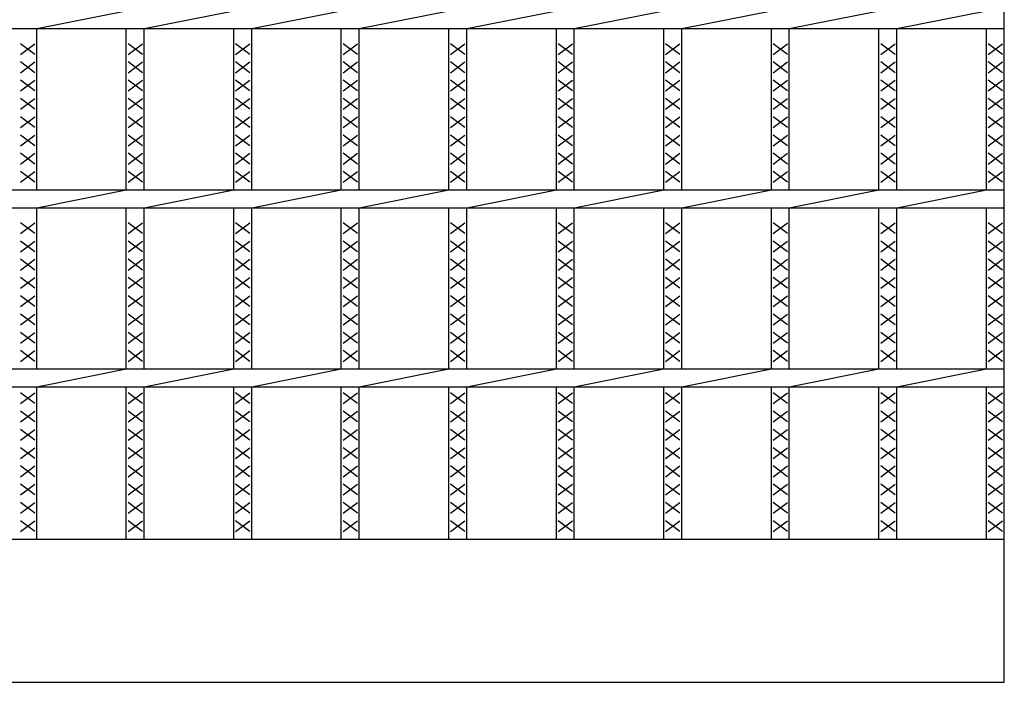
# Model space of a CAD drawing. Extents: x 25 to 1925, y 50 to 1400.
# Drawn here: x 895 to 1170, y 765 to 950 of the extents above; entities that cross this region are included whole.
import ezdxf

# ---------------------------------------------------------------- set-up
doc = ezdxf.new("R2010")
doc.units = 0
doc.header["$LTSCALE"] = 0.2
doc.layers.add('LAY-10', color=7, linetype='CONTINUOUS')

msp = doc.modelspace()

# ---------------------------------------------------------------- linework, layer by layer
at = {"layer": 'LAY-10', "color": 7, "linetype": 'CONTINUOUS'}
for p, q in [((1170, 765), (1170, 1185)), ((900, 947.5), (925, 952.5)), ((930, 947.5), (955, 952.5)), ((960, 947.5), (985, 952.5)), ((990, 947.5), (1015, 952.5)), ((1020, 947.5), (1045, 952.5)), ((1050, 947.5), (1075, 952.5)), ((1080, 947.5), (1105, 952.5)), ((1110, 947.5), (1135, 952.5)), ((1140, 947.5), (1165, 952.5)), ((175, 947.5), (1170, 947.5)), ((900, 902.5), (900, 947.5)), ((925, 902.5), (925, 947.5)), ((930, 902.5), (930, 947.5)), ((955, 902.5), (955, 947.5)), ((960, 902.5), (960, 947.5)), ((985, 902.5), (985, 947.5)), ((990, 902.5), (990, 947.5)), ((1015, 902.5), (1015, 947.5)), ((1020, 902.5), (1020, 947.5)), ((1045, 902.5), (1045, 947.5)), ((1050, 902.5), (1050, 947.5)), ((1075, 902.5), (1075, 947.5)), ((1080, 902.5), (1080, 947.5)), ((1105, 902.5), (1105, 947.5)), ((1110, 902.5), (1110, 947.5)), ((1135, 902.5), (1135, 947.5)), ((1140, 902.5), (1140, 947.5)), ((1165, 902.5), (1165, 947.5)), ((899.5, 940.3), (895.5, 943.3)), ((895.5, 940.3), (899.5, 943.3)), ((929.5, 940.3), (925.5, 943.3)), ((925.5, 940.3), (929.5, 943.3)), ((959.5, 940.3), (955.5, 943.3)), ((955.5, 940.3), (959.5, 943.3)), ((989.5, 940.3), (985.5, 943.3)), ((985.5, 940.3), (989.5, 943.3)), ((1019.5, 940.3), (1015.5, 943.3)), ((1015.5, 940.3), (1019.5, 943.3)), ((1049.5, 940.3), (1045.5, 943.3)), ((1045.5, 940.3), (1049.5, 943.3)), ((1079.5, 940.3), (1075.5, 943.3)), ((1075.5, 940.3), (1079.5, 943.3)), ((1109.5, 940.3), (1105.5, 943.3)), ((1105.5, 940.3), (1109.5, 943.3)), ((1139.5, 940.3), (1135.5, 943.3)), ((1135.5, 940.3), (1139.5, 943.3)), ((1169.5, 940.3), (1165.5, 943.3)), ((1165.5, 940.3), (1169.5, 943.3)), ((899.5, 935.2), (895.5, 938.2)), ((895.5, 935.2), (899.5, 938.2)), ((929.5, 935.2), (925.5, 938.2)), ((925.5, 935.2), (929.5, 938.2)), ((959.5, 935.2), (955.5, 938.2)), ((955.5, 935.2), (959.5, 938.2)), ((989.5, 935.2), (985.5, 938.2)), ((985.5, 935.2), (989.5, 938.2)), ((1019.5, 935.2), (1015.5, 938.2)), ((1015.5, 935.2), (1019.5, 938.2)), ((1049.5, 935.2), (1045.5, 938.2)), ((1045.5, 935.2), (1049.5, 938.2)), ((1079.5, 935.2), (1075.5, 938.2)), ((1075.5, 935.2), (1079.5, 938.2)), ((1109.5, 935.2), (1105.5, 938.2)), ((1105.5, 935.2), (1109.5, 938.2)), ((1139.5, 935.2), (1135.5, 938.2)), ((1135.5, 935.2), (1139.5, 938.2)), ((1169.5, 935.2), (1165.5, 938.2)), ((1165.5, 935.2), (1169.5, 938.2)), ((899.5, 930.1), (895.5, 933.1)), ((895.5, 930.1), (899.5, 933.1)), ((929.5, 930.1), (925.5, 933.1)), ((925.5, 930.1), (929.5, 933.1)), ((959.5, 930.1), (955.5, 933.1)), ((955.5, 930.1), (959.5, 933.1)), ((989.5, 930.1), (985.5, 933.1)), ((985.5, 930.1), (989.5, 933.1)), ((1019.5, 930.1), (1015.5, 933.1)), ((1015.5, 930.1), (1019.5, 933.1)), ((1049.5, 930.1), (1045.5, 933.1)), ((1045.5, 930.1), (1049.5, 933.1)), ((1079.5, 930.1), (1075.5, 933.1)), ((1075.5, 930.1), (1079.5, 933.1)), ((1109.5, 930.1), (1105.5, 933.1)), ((1105.5, 930.1), (1109.5, 933.1)), ((1139.5, 930.1), (1135.5, 933.1)), ((1135.5, 930.1), (1139.5, 933.1)), ((1169.5, 930.1), (1165.5, 933.1)), ((1165.5, 930.1), (1169.5, 933.1)), ((899.5, 925), (895.5, 928)), ((895.5, 925), (899.5, 928)), ((929.5, 925), (925.5, 928)), ((925.5, 925), (929.5, 928)), ((959.5, 925), (955.5, 928)), ((955.5, 925), (959.5, 928)), ((989.5, 925), (985.5, 928)), ((985.5, 925), (989.5, 928)), ((1019.5, 925), (1015.5, 928)), ((1015.5, 925), (1019.5, 928)), ((1049.5, 925), (1045.5, 928)), ((1045.5, 925), (1049.5, 928)), ((1079.5, 925), (1075.5, 928)), ((1075.5, 925), (1079.5, 928)), ((1109.5, 925), (1105.5, 928)), ((1105.5, 925), (1109.5, 928)), ((1139.5, 925), (1135.5, 928)), ((1135.5, 925), (1139.5, 928)), ((1169.5, 925), (1165.5, 928)), ((1165.5, 925), (1169.5, 928)), ((899.5, 919.9), (895.5, 922.9)), ((895.5, 919.9), (899.5, 922.9)), ((929.5, 919.9), (925.5, 922.9)), ((925.5, 919.9), (929.5, 922.9)), ((959.5, 919.9), (955.5, 922.9)), ((955.5, 919.9), (959.5, 922.9)), ((989.5, 919.9), (985.5, 922.9)), ((985.5, 919.9), (989.5, 922.9)), ((1019.5, 919.9), (1015.5, 922.9)), ((1015.5, 919.9), (1019.5, 922.9)), ((1049.5, 919.9), (1045.5, 922.9)), ((1045.5, 919.9), (1049.5, 922.9)), ((1079.5, 919.9), (1075.5, 922.9)), ((1075.5, 919.9), (1079.5, 922.9)), ((1109.5, 919.9), (1105.5, 922.9)), ((1105.5, 919.9), (1109.5, 922.9)), ((1139.5, 919.9), (1135.5, 922.9)), ((1135.5, 919.9), (1139.5, 922.9)), ((1169.5, 919.9), (1165.5, 922.9)), ((1165.5, 919.9), (1169.5, 922.9)), ((899.5, 914.8), (895.5, 917.8)), ((895.5, 914.8), (899.5, 917.8)), ((929.5, 914.8), (925.5, 917.8)), ((925.5, 914.8), (929.5, 917.8)), ((959.5, 914.8), (955.5, 917.8)), ((955.5, 914.8), (959.5, 917.8)), ((989.5, 914.8), (985.5, 917.8)), ((985.5, 914.8), (989.5, 917.8)), ((1019.5, 914.8), (1015.5, 917.8)), ((1015.5, 914.8), (1019.5, 917.8)), ((1049.5, 914.8), (1045.5, 917.8)), ((1045.5, 914.8), (1049.5, 917.8)), ((1079.5, 914.8), (1075.5, 917.8)), ((1075.5, 914.8), (1079.5, 917.8)), ((1109.5, 914.8), (1105.5, 917.8)), ((1105.5, 914.8), (1109.5, 917.8)), ((1139.5, 914.8), (1135.5, 917.8)), ((1135.5, 914.8), (1139.5, 917.8)), ((1169.5, 914.8), (1165.5, 917.8)), ((1165.5, 914.8), (1169.5, 917.8)), ((899.5, 909.7), (895.5, 912.7)), ((895.5, 909.7), (899.5, 912.7)), ((929.5, 909.7), (925.5, 912.7)), ((925.5, 909.7), (929.5, 912.7)), ((959.5, 909.7), (955.5, 912.7)), ((955.5, 909.7), (959.5, 912.7)), ((989.5, 909.7), (985.5, 912.7)), ((985.5, 909.7), (989.5, 912.7)), ((1019.5, 909.7), (1015.5, 912.7)), ((1015.5, 909.7), (1019.5, 912.7)), ((1049.5, 909.7), (1045.5, 912.7)), ((1045.5, 909.7), (1049.5, 912.7)), ((1079.5, 909.7), (1075.5, 912.7)), ((1075.5, 909.7), (1079.5, 912.7)), ((1109.5, 909.7), (1105.5, 912.7)), ((1105.5, 909.7), (1109.5, 912.7)), ((1139.5, 909.7), (1135.5, 912.7)), ((1135.5, 909.7), (1139.5, 912.7)), ((1169.5, 909.7), (1165.5, 912.7)), ((1165.5, 909.7), (1169.5, 912.7)), ((899.5, 904.6), (895.5, 907.6)), ((895.5, 904.6), (899.5, 907.6)), ((929.5, 904.6), (925.5, 907.6)), ((925.5, 904.6), (929.5, 907.6)), ((959.5, 904.6), (955.5, 907.6)), ((955.5, 904.6), (959.5, 907.6)), ((989.5, 904.6), (985.5, 907.6)), ((985.5, 904.6), (989.5, 907.6)), ((1019.5, 904.6), (1015.5, 907.6)), ((1015.5, 904.6), (1019.5, 907.6)), ((1049.5, 904.6), (1045.5, 907.6)), ((1045.5, 904.6), (1049.5, 907.6)), ((1079.5, 904.6), (1075.5, 907.6)), ((1075.5, 904.6), (1079.5, 907.6)), ((1109.5, 904.6), (1105.5, 907.6)), ((1105.5, 904.6), (1109.5, 907.6)), ((1139.5, 904.6), (1135.5, 907.6)), ((1135.5, 904.6), (1139.5, 907.6)), ((1169.5, 904.6), (1165.5, 907.6)), ((1165.5, 904.6), (1169.5, 907.6)), ((175, 902.5), (1170, 902.5)), ((900, 897.5), (925, 902.5)), ((930, 897.5), (955, 902.5)), ((960, 897.5), (985, 902.5)), ((990, 897.5), (1015, 902.5)), ((1020, 897.5), (1045, 902.5)), ((1050, 897.5), (1075, 902.5)), ((1080, 897.5), (1105, 902.5)), ((1110, 897.5), (1135, 902.5)), ((1140, 897.5), (1165, 902.5)), ((175, 897.5), (1170, 897.5)), ((900, 852.5), (900, 897.5)), ((925, 852.5), (925, 897.5)), ((930, 852.5), (930, 897.5)), ((955, 852.5), (955, 897.5)), ((960, 852.5), (960, 897.5)), ((985, 852.5), (985, 897.5)), ((990, 852.5), (990, 897.5)), ((1015, 852.5), (1015, 897.5)), ((1020, 852.5), (1020, 897.5)), ((1045, 852.5), (1045, 897.5)), ((1050, 852.5), (1050, 897.5)), ((1075, 852.5), (1075, 897.5)), ((1080, 852.5), (1080, 897.5)), ((1105, 852.5), (1105, 897.5)), ((1110, 852.5), (1110, 897.5)), ((1135, 852.5), (1135, 897.5)), ((1140, 852.5), (1140, 897.5)), ((1165, 852.5), (1165, 897.5)), ((899.5, 890.3), (895.5, 893.3)), ((895.5, 890.3), (899.5, 893.3)), ((929.5, 890.3), (925.5, 893.3)), ((925.5, 890.3), (929.5, 893.3)), ((959.5, 890.3), (955.5, 893.3)), ((955.5, 890.3), (959.5, 893.3)), ((989.5, 890.3), (985.5, 893.3)), ((985.5, 890.3), (989.5, 893.3)), ((1019.5, 890.3), (1015.5, 893.3)), ((1015.5, 890.3), (1019.5, 893.3)), ((1049.5, 890.3), (1045.5, 893.3)), ((1045.5, 890.3), (1049.5, 893.3)), ((1079.5, 890.3), (1075.5, 893.3)), ((1075.5, 890.3), (1079.5, 893.3)), ((1109.5, 890.3), (1105.5, 893.3)), ((1105.5, 890.3), (1109.5, 893.3)), ((1139.5, 890.3), (1135.5, 893.3)), ((1135.5, 890.3), (1139.5, 893.3)), ((1169.5, 890.3), (1165.5, 893.3)), ((1165.5, 890.3), (1169.5, 893.3)), ((899.5, 885.2), (895.5, 888.2)), ((895.5, 885.2), (899.5, 888.2)), ((929.5, 885.2), (925.5, 888.2)), ((925.5, 885.2), (929.5, 888.2)), ((959.5, 885.2), (955.5, 888.2)), ((955.5, 885.2), (959.5, 888.2)), ((989.5, 885.2), (985.5, 888.2)), ((985.5, 885.2), (989.5, 888.2)), ((1019.5, 885.2), (1015.5, 888.2)), ((1015.5, 885.2), (1019.5, 888.2)), ((1049.5, 885.2), (1045.5, 888.2)), ((1045.5, 885.2), (1049.5, 888.2)), ((1079.5, 885.2), (1075.5, 888.2)), ((1075.5, 885.2), (1079.5, 888.2)), ((1109.5, 885.2), (1105.5, 888.2)), ((1105.5, 885.2), (1109.5, 888.2)), ((1139.5, 885.2), (1135.5, 888.2)), ((1135.5, 885.2), (1139.5, 888.2)), ((1169.5, 885.2), (1165.5, 888.2)), ((1165.5, 885.2), (1169.5, 888.2)), ((899.5, 880.1), (895.5, 883.1)), ((895.5, 880.1), (899.5, 883.1)), ((929.5, 880.1), (925.5, 883.1)), ((925.5, 880.1), (929.5, 883.1)), ((959.5, 880.1), (955.5, 883.1)), ((955.5, 880.1), (959.5, 883.1)), ((989.5, 880.1), (985.5, 883.1)), ((985.5, 880.1), (989.5, 883.1)), ((1019.5, 880.1), (1015.5, 883.1)), ((1015.5, 880.1), (1019.5, 883.1)), ((1049.5, 880.1), (1045.5, 883.1)), ((1045.5, 880.1), (1049.5, 883.1)), ((1079.5, 880.1), (1075.5, 883.1)), ((1075.5, 880.1), (1079.5, 883.1)), ((1109.5, 880.1), (1105.5, 883.1)), ((1105.5, 880.1), (1109.5, 883.1)), ((1139.5, 880.1), (1135.5, 883.1)), ((1135.5, 880.1), (1139.5, 883.1)), ((1169.5, 880.1), (1165.5, 883.1)), ((1165.5, 880.1), (1169.5, 883.1)), ((899.5, 875), (895.5, 878)), ((895.5, 875), (899.5, 878)), ((929.5, 875), (925.5, 878)), ((925.5, 875), (929.5, 878)), ((959.5, 875), (955.5, 878)), ((955.5, 875), (959.5, 878)), ((989.5, 875), (985.5, 878)), ((985.5, 875), (989.5, 878)), ((1019.5, 875), (1015.5, 878)), ((1015.5, 875), (1019.5, 878)), ((1049.5, 875), (1045.5, 878)), ((1045.5, 875), (1049.5, 878)), ((1079.5, 875), (1075.5, 878)), ((1075.5, 875), (1079.5, 878)), ((1109.5, 875), (1105.5, 878)), ((1105.5, 875), (1109.5, 878)), ((1139.5, 875), (1135.5, 878)), ((1135.5, 875), (1139.5, 878)), ((1169.5, 875), (1165.5, 878)), ((1165.5, 875), (1169.5, 878)), ((899.5, 869.9), (895.5, 872.9)), ((895.5, 869.9), (899.5, 872.9)), ((929.5, 869.9), (925.5, 872.9)), ((925.5, 869.9), (929.5, 872.9)), ((959.5, 869.9), (955.5, 872.9)), ((955.5, 869.9), (959.5, 872.9)), ((989.5, 869.9), (985.5, 872.9)), ((985.5, 869.9), (989.5, 872.9)), ((1019.5, 869.9), (1015.5, 872.9)), ((1015.5, 869.9), (1019.5, 872.9)), ((1049.5, 869.9), (1045.5, 872.9)), ((1045.5, 869.9), (1049.5, 872.9)), ((1079.5, 869.9), (1075.5, 872.9)), ((1075.5, 869.9), (1079.5, 872.9)), ((1109.5, 869.9), (1105.5, 872.9)), ((1105.5, 869.9), (1109.5, 872.9)), ((1139.5, 869.9), (1135.5, 872.9)), ((1135.5, 869.9), (1139.5, 872.9)), ((1169.5, 869.9), (1165.5, 872.9)), ((1165.5, 869.9), (1169.5, 872.9)), ((899.5, 864.8), (895.5, 867.8)), ((895.5, 864.8), (899.5, 867.8)), ((929.5, 864.8), (925.5, 867.8)), ((925.5, 864.8), (929.5, 867.8)), ((959.5, 864.8), (955.5, 867.8)), ((955.5, 864.8), (959.5, 867.8)), ((989.5, 864.8), (985.5, 867.8)), ((985.5, 864.8), (989.5, 867.8)), ((1019.5, 864.8), (1015.5, 867.8)), ((1015.5, 864.8), (1019.5, 867.8)), ((1049.5, 864.8), (1045.5, 867.8)), ((1045.5, 864.8), (1049.5, 867.8)), ((1079.5, 864.8), (1075.5, 867.8)), ((1075.5, 864.8), (1079.5, 867.8)), ((1109.5, 864.8), (1105.5, 867.8)), ((1105.5, 864.8), (1109.5, 867.8)), ((1139.5, 864.8), (1135.5, 867.8)), ((1135.5, 864.8), (1139.5, 867.8)), ((1169.5, 864.8), (1165.5, 867.8)), ((1165.5, 864.8), (1169.5, 867.8)), ((899.5, 859.7), (895.5, 862.7)), ((895.5, 859.7), (899.5, 862.7)), ((929.5, 859.7), (925.5, 862.7)), ((925.5, 859.7), (929.5, 862.7)), ((959.5, 859.7), (955.5, 862.7)), ((955.5, 859.7), (959.5, 862.7)), ((989.5, 859.7), (985.5, 862.7)), ((985.5, 859.7), (989.5, 862.7)), ((1019.5, 859.7), (1015.5, 862.7)), ((1015.5, 859.7), (1019.5, 862.7)), ((1049.5, 859.7), (1045.5, 862.7)), ((1045.5, 859.7), (1049.5, 862.7)), ((1079.5, 859.7), (1075.5, 862.7)), ((1075.5, 859.7), (1079.5, 862.7)), ((1109.5, 859.7), (1105.5, 862.7)), ((1105.5, 859.7), (1109.5, 862.7)), ((1139.5, 859.7), (1135.5, 862.7)), ((1135.5, 859.7), (1139.5, 862.7)), ((1169.5, 859.7), (1165.5, 862.7)), ((1165.5, 859.7), (1169.5, 862.7)), ((899.5, 854.6), (895.5, 857.6)), ((895.5, 854.6), (899.5, 857.6)), ((929.5, 854.6), (925.5, 857.6)), ((925.5, 854.6), (929.5, 857.6)), ((959.5, 854.6), (955.5, 857.6)), ((955.5, 854.6), (959.5, 857.6)), ((989.5, 854.6), (985.5, 857.6)), ((985.5, 854.6), (989.5, 857.6)), ((1019.5, 854.6), (1015.5, 857.6)), ((1015.5, 854.6), (1019.5, 857.6)), ((1049.5, 854.6), (1045.5, 857.6)), ((1045.5, 854.6), (1049.5, 857.6)), ((1079.5, 854.6), (1075.5, 857.6)), ((1075.5, 854.6), (1079.5, 857.6)), ((1109.5, 854.6), (1105.5, 857.6)), ((1105.5, 854.6), (1109.5, 857.6)), ((1139.5, 854.6), (1135.5, 857.6)), ((1135.5, 854.6), (1139.5, 857.6)), ((1169.5, 854.6), (1165.5, 857.6)), ((1165.5, 854.6), (1169.5, 857.6)), ((175, 852.5), (1170, 852.5)), ((900, 847.5), (925, 852.5)), ((930, 847.5), (955, 852.5)), ((960, 847.5), (985, 852.5)), ((990, 847.5), (1015, 852.5)), ((1020, 847.5), (1045, 852.5)), ((1050, 847.5), (1075, 852.5)), ((1080, 847.5), (1105, 852.5)), ((1110, 847.5), (1135, 852.5)), ((1140, 847.5), (1165, 852.5)), ((175, 847.5), (1170, 847.5)), ((900, 805), (900, 847.5)), ((925, 805), (925, 847.5)), ((930, 805), (930, 847.5)), ((955, 805), (955, 847.5)), ((960, 805), (960, 847.5)), ((985, 805), (985, 847.5)), ((990, 805), (990, 847.5)), ((1015, 805), (1015, 847.5)), ((1020, 805), (1020, 847.5)), ((1045, 805), (1045, 847.5)), ((1050, 805), (1050, 847.5)), ((1075, 805), (1075, 847.5)), ((1080, 805), (1080, 847.5)), ((1105, 805), (1105, 847.5)), ((1110, 805), (1110, 847.5)), ((1135, 805), (1135, 847.5)), ((1140, 805), (1140, 847.5)), ((1165, 805), (1165, 847.5)), ((899.5, 842.8), (895.5, 845.8)), ((895.5, 842.8), (899.5, 845.8)), ((929.5, 842.8), (925.5, 845.8)), ((925.5, 842.8), (929.5, 845.8)), ((959.5, 842.8), (955.5, 845.8)), ((955.5, 842.8), (959.5, 845.8)), ((989.5, 842.8), (985.5, 845.8)), ((985.5, 842.8), (989.5, 845.8)), ((1019.5, 842.8), (1015.5, 845.8)), ((1015.5, 842.8), (1019.5, 845.8)), ((1049.5, 842.8), (1045.5, 845.8)), ((1045.5, 842.8), (1049.5, 845.8)), ((1079.5, 842.8), (1075.5, 845.8)), ((1075.5, 842.8), (1079.5, 845.8)), ((1109.5, 842.8), (1105.5, 845.8)), ((1105.5, 842.8), (1109.5, 845.8)), ((1139.5, 842.8), (1135.5, 845.8)), ((1135.5, 842.8), (1139.5, 845.8)), ((1169.5, 842.8), (1165.5, 845.8)), ((1165.5, 842.8), (1169.5, 845.8)), ((899.5, 837.7), (895.5, 840.7)), ((895.5, 837.7), (899.5, 840.7)), ((929.5, 837.7), (925.5, 840.7)), ((925.5, 837.7), (929.5, 840.7)), ((959.5, 837.7), (955.5, 840.7)), ((955.5, 837.7), (959.5, 840.7)), ((989.5, 837.7), (985.5, 840.7)), ((985.5, 837.7), (989.5, 840.7)), ((1019.5, 837.7), (1015.5, 840.7)), ((1015.5, 837.7), (1019.5, 840.7)), ((1049.5, 837.7), (1045.5, 840.7)), ((1045.5, 837.7), (1049.5, 840.7)), ((1079.5, 837.7), (1075.5, 840.7)), ((1075.5, 837.7), (1079.5, 840.7)), ((1109.5, 837.7), (1105.5, 840.7)), ((1105.5, 837.7), (1109.5, 840.7)), ((1139.5, 837.7), (1135.5, 840.7)), ((1135.5, 837.7), (1139.5, 840.7)), ((1169.5, 837.7), (1165.5, 840.7)), ((1165.5, 837.7), (1169.5, 840.7)), ((899.5, 832.6), (895.5, 835.6)), ((895.5, 832.6), (899.5, 835.6)), ((929.5, 832.6), (925.5, 835.6)), ((925.5, 832.6), (929.5, 835.6)), ((959.5, 832.6), (955.5, 835.6)), ((955.5, 832.6), (959.5, 835.6)), ((989.5, 832.6), (985.5, 835.6)), ((985.5, 832.6), (989.5, 835.6)), ((1019.5, 832.6), (1015.5, 835.6)), ((1015.5, 832.6), (1019.5, 835.6)), ((1049.5, 832.6), (1045.5, 835.6)), ((1045.5, 832.6), (1049.5, 835.6)), ((1079.5, 832.6), (1075.5, 835.6)), ((1075.5, 832.6), (1079.5, 835.6)), ((1109.5, 832.6), (1105.5, 835.6)), ((1105.5, 832.6), (1109.5, 835.6)), ((1139.5, 832.6), (1135.5, 835.6)), ((1135.5, 832.6), (1139.5, 835.6)), ((1169.5, 832.6), (1165.5, 835.6)), ((1165.5, 832.6), (1169.5, 835.6)), ((899.5, 827.5), (895.5, 830.5)), ((895.5, 827.5), (899.5, 830.5)), ((929.5, 827.5), (925.5, 830.5)), ((925.5, 827.5), (929.5, 830.5)), ((959.5, 827.5), (955.5, 830.5)), ((955.5, 827.5), (959.5, 830.5)), ((989.5, 827.5), (985.5, 830.5)), ((985.5, 827.5), (989.5, 830.5)), ((1019.5, 827.5), (1015.5, 830.5)), ((1015.5, 827.5), (1019.5, 830.5)), ((1049.5, 827.5), (1045.5, 830.5)), ((1045.5, 827.5), (1049.5, 830.5)), ((1079.5, 827.5), (1075.5, 830.5)), ((1075.5, 827.5), (1079.5, 830.5)), ((1109.5, 827.5), (1105.5, 830.5)), ((1105.5, 827.5), (1109.5, 830.5)), ((1139.5, 827.5), (1135.5, 830.5)), ((1135.5, 827.5), (1139.5, 830.5)), ((1169.5, 827.5), (1165.5, 830.5)), ((1165.5, 827.5), (1169.5, 830.5)), ((899.5, 822.4), (895.5, 825.4)), ((895.5, 822.4), (899.5, 825.4)), ((929.5, 822.4), (925.5, 825.4)), ((925.5, 822.4), (929.5, 825.4)), ((959.5, 822.4), (955.5, 825.4)), ((955.5, 822.4), (959.5, 825.4)), ((989.5, 822.4), (985.5, 825.4)), ((985.5, 822.4), (989.5, 825.4)), ((1019.5, 822.4), (1015.5, 825.4)), ((1015.5, 822.4), (1019.5, 825.4)), ((1049.5, 822.4), (1045.5, 825.4)), ((1045.5, 822.4), (1049.5, 825.4)), ((1079.5, 822.4), (1075.5, 825.4)), ((1075.5, 822.4), (1079.5, 825.4)), ((1109.5, 822.4), (1105.5, 825.4)), ((1105.5, 822.4), (1109.5, 825.4)), ((1139.5, 822.4), (1135.5, 825.4)), ((1135.5, 822.4), (1139.5, 825.4)), ((1169.5, 822.4), (1165.5, 825.4)), ((1165.5, 822.4), (1169.5, 825.4)), ((899.5, 817.3), (895.5, 820.3)), ((895.5, 817.3), (899.5, 820.3)), ((929.5, 817.3), (925.5, 820.3)), ((925.5, 817.3), (929.5, 820.3)), ((959.5, 817.3), (955.5, 820.3)), ((955.5, 817.3), (959.5, 820.3)), ((989.5, 817.3), (985.5, 820.3)), ((985.5, 817.3), (989.5, 820.3)), ((1019.5, 817.3), (1015.5, 820.3)), ((1015.5, 817.3), (1019.5, 820.3)), ((1049.5, 817.3), (1045.5, 820.3)), ((1045.5, 817.3), (1049.5, 820.3)), ((1079.5, 817.3), (1075.5, 820.3)), ((1075.5, 817.3), (1079.5, 820.3)), ((1109.5, 817.3), (1105.5, 820.3)), ((1105.5, 817.3), (1109.5, 820.3)), ((1139.5, 817.3), (1135.5, 820.3)), ((1135.5, 817.3), (1139.5, 820.3)), ((1169.5, 817.3), (1165.5, 820.3)), ((1165.5, 817.3), (1169.5, 820.3)), ((899.5, 812.2), (895.5, 815.2)), ((895.5, 812.2), (899.5, 815.2)), ((929.5, 812.2), (925.5, 815.2)), ((925.5, 812.2), (929.5, 815.2)), ((959.5, 812.2), (955.5, 815.2)), ((955.5, 812.2), (959.5, 815.2)), ((989.5, 812.2), (985.5, 815.2)), ((985.5, 812.2), (989.5, 815.2)), ((1019.5, 812.2), (1015.5, 815.2)), ((1015.5, 812.2), (1019.5, 815.2)), ((1049.5, 812.2), (1045.5, 815.2)), ((1045.5, 812.2), (1049.5, 815.2)), ((1079.5, 812.2), (1075.5, 815.2)), ((1075.5, 812.2), (1079.5, 815.2)), ((1109.5, 812.2), (1105.5, 815.2)), ((1105.5, 812.2), (1109.5, 815.2)), ((1139.5, 812.2), (1135.5, 815.2)), ((1135.5, 812.2), (1139.5, 815.2)), ((1169.5, 812.2), (1165.5, 815.2)), ((1165.5, 812.2), (1169.5, 815.2)), ((899.5, 807.1), (895.5, 810.1)), ((895.5, 807.1), (899.5, 810.1)), ((929.5, 807.1), (925.5, 810.1)), ((925.5, 807.1), (929.5, 810.1)), ((959.5, 807.1), (955.5, 810.1)), ((955.5, 807.1), (959.5, 810.1)), ((989.5, 807.1), (985.5, 810.1)), ((985.5, 807.1), (989.5, 810.1)), ((1019.5, 807.1), (1015.5, 810.1)), ((1015.5, 807.1), (1019.5, 810.1)), ((1049.5, 807.1), (1045.5, 810.1)), ((1045.5, 807.1), (1049.5, 810.1)), ((1079.5, 807.1), (1075.5, 810.1)), ((1075.5, 807.1), (1079.5, 810.1)), ((1109.5, 807.1), (1105.5, 810.1)), ((1105.5, 807.1), (1109.5, 810.1)), ((1139.5, 807.1), (1135.5, 810.1)), ((1135.5, 807.1), (1139.5, 810.1)), ((1169.5, 807.1), (1165.5, 810.1)), ((1165.5, 807.1), (1169.5, 810.1)), ((175, 805), (1170, 805)), ((175, 765), (1170, 765))]:
    msp.add_line(p, q, dxfattribs=at)

doc.saveas('drawing.dxf')
